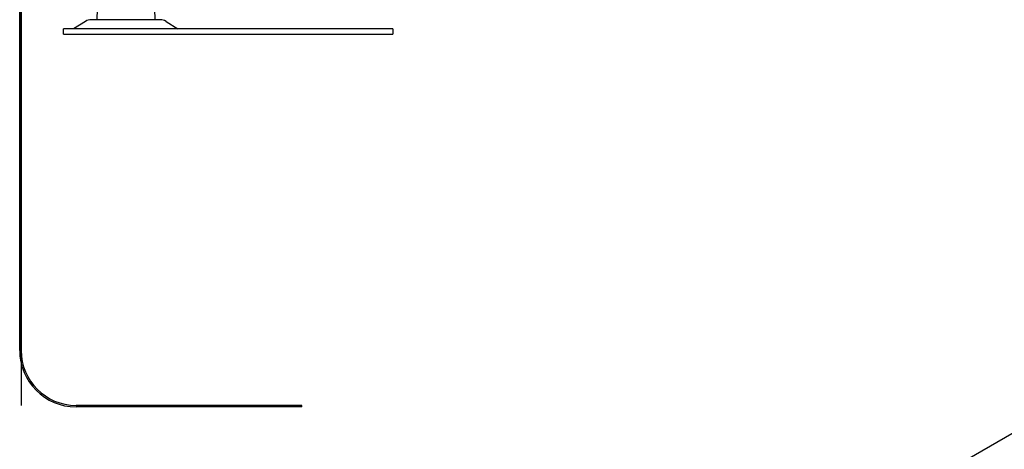
# Model space of a CAD drawing. Extents: x 0 to 420, y 0 to 297.
# Drawn here: x 193 to 301, y 150 to 197 of the extents above; entities that cross this region are included whole.
import ezdxf

# ---------------------------------------------------------------- set-up
doc = ezdxf.new("R2010")
doc.units = 0
doc.header["$LTSCALE"] = 23.1
doc.layers.get('0').update_dxf_attribs({"linetype": 'CONTINUOUS'})
doc.layers.add('INTFCLR_12151', color=7, linetype='CONTINUOUS')

msp = doc.modelspace()

# ---------------------------------------------------------------- linework, layer by layer
at = {"color": 7, "linetype": 'CONTINUOUS'}
for p, q in [((193.08, 160.71), (193.08, 246.55)), ((193.24, 160.71), (193.24, 246.55)), ((201.62, 200.23), (201.5, 196.83)), ((207.74, 200.23), (207.86, 196.83)), ((200.28, 196.64), (198.98, 195.83)), ((208.44, 196.83), (200.91, 196.83)), ((209.08, 196.64), (210.38, 195.83)), ((209.36, 98.43), (379.07, 196.41)), ((197.88, 195.23), (197.88, 195.83)), ((233.88, 195.83), (197.88, 195.83)), ((197.88, 195.23), (233.88, 195.23)), ((233.88, 195.83), (233.88, 195.23)), ((223.94, 154.71), (199.24, 154.71)), ((223.94, 154.55), (199.24, 154.55)), ((223.94, 154.55), (223.94, 154.71))]:
    msp.add_line(p, q, dxfattribs=at)
for centre, radius, start, end in [((200.91, 195.63), 1.2, 90, 122.15), ((208.44, 195.63), 1.2, 57.85, 90), ((199.24, 160.71), 6.16, 180, 270), ((199.24, 160.71), 6, 180, 270)]:
    msp.add_arc(centre, radius, start, end, dxfattribs=at)
at = {"layer": 'INTFCLR_12151', "color": 7, "linetype": 'CONTINUOUS'}
msp.add_line((193.24, 246.55), (193.24, 154.71), dxfattribs=at)

doc.saveas('drawing.dxf')
